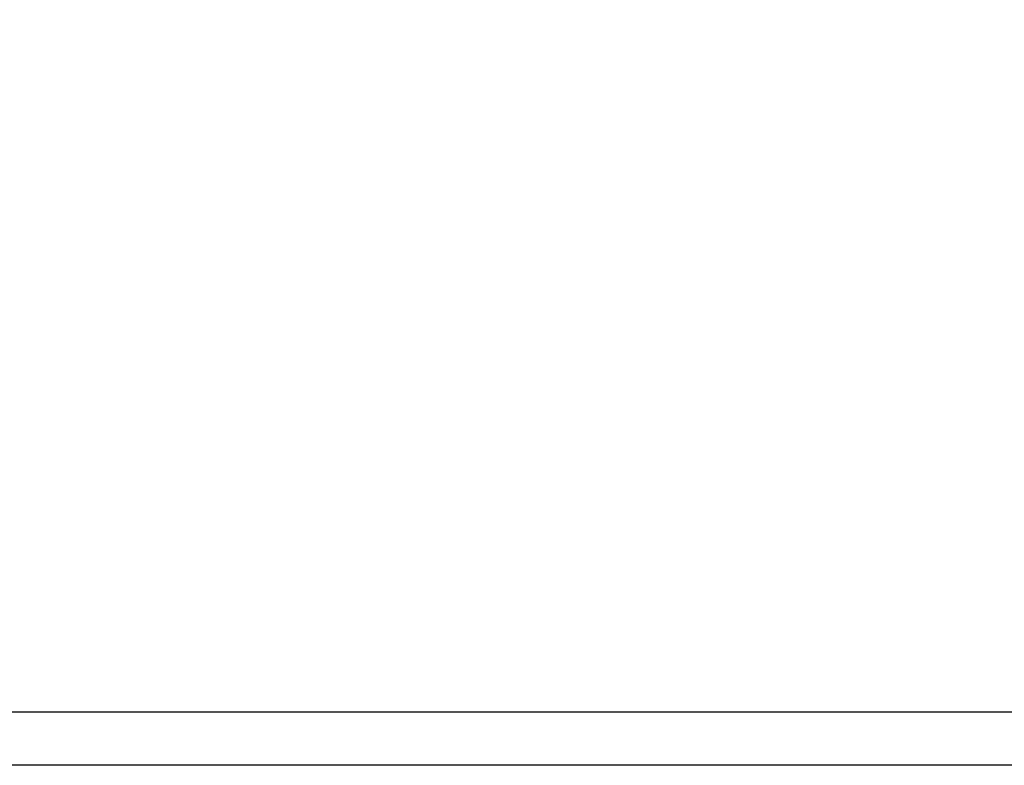
# Model space of a CAD drawing. Units: millimetres. Extents: x 24 to 867, y 24 to 606.
# Drawn here: x 514 to 527, y 459 to 468 of the extents above; entities that cross this region are included whole.
import ezdxf

# ---------------------------------------------------------------- set-up
doc = ezdxf.new("R2010")
doc.units = ezdxf.units.MM
doc.header["$LTSCALE"] = 3
doc.layers.add('Dimension (ISO)', color=7, linetype='Continuous', lineweight=18, true_color=0x00003f)
doc.layers.add('Visible (ISO)', color=7, linetype='Continuous', lineweight=25, true_color=0x00003f)
doc.styles.add('Samuel Heath (ISO)', font='tahoma.ttf')
doc.dimstyles.new('Samuel Heath (ISO)', dxfattribs={"dimscale": 3, "dimtxt": 3, "dimasz": 2.5, "dimexe": 1, "dimexo": 1.5, "dimgap": 0.762, "dimtad": 0, "dimtih": 1, "dimtoh": 1, "dimrnd": 1e-08, "dimzin": 0, "dimdsep": 46, "dimtxsty": 'Samuel Heath (ISO)', "dimcen": 0.09, "dimdle": 10, "dimclrd": 256, "dimclre": 256, "dimclrt": 256, "dimazin": 0, "dimtfac": 1, "dimtmove": 0, "dimatfit": 3, "dimfxl": 0, "dimtolj": 1, "dimtzin": 0, "dimlwd": 15, "dimlwe": 15, "dimarcsym": 0})

# ---------------------------------------------------------------- blocks, each defined once
blk = doc.blocks.new('*D12')
at = {"layer": 'Defpoints', "color": 0, "transparency": 16777216}
for p in [(505.928, 477.805), (437.215, 426.57), (533.775, 426.57)]:
    blk.add_point(p, dxfattribs=at)
at = {"layer": 'Dimension (ISO)', "color": 176, "lineweight": 15, "true_color": 0x000080, "transparency": 16777216}
for p, q in [((501.428, 477.805), (434.215, 477.805)), ((437.215, 470.305), (437.215, 459.161)), ((437.215, 434.07), (437.215, 445.214)), ((529.275, 426.57), (434.215, 426.57))]:
    blk.add_line(p, q, dxfattribs=at)
at = {"layer": 'Dimension (ISO)', "color": 176, "true_color": 0x000080, "transparency": 16777216}
for points in [[(435.965, 470.305), (438.465, 470.305), (437.215, 477.805)], [(435.965, 434.07), (438.465, 434.07), (437.215, 426.57)]]:
    blk.add_solid(points, dxfattribs=at)
at = {"layer": 'Dimension (ISO)', "color": 176, "lineweight": 18, "true_color": 0x000080, "transparency": 16777216, "insert": (437.215, 456.875), "char_height": 9, "attachment_point": 2, "style": 'Samuel Heath (ISO)'}
blk.add_mtext('\\A1;51.24', dxfattribs=at)

msp = doc.modelspace()

# ---------------------------------------------------------------- linework, layer by layer
at = {"layer": 'Visible (ISO)'}
for p, q in [((507.5924, 459.6019), (559.9584, 459.6019)), ((559.2735, 458.9171), (508.2773, 458.9171))]:
    msp.add_line(p, q, dxfattribs=at)

# ---------------------------------------------------------------- dimensions: what is measured, and where the dimension line sits
at = {"layer": 'Dimension (ISO)', "color": 176, "lineweight": 18, "true_color": 0x000080}
dim = msp.add_linear_dim(base=(437.2154, 426.57), p1=(505.928, 477.8052), p2=(533.7754, 426.57), angle=270, dimstyle='Samuel Heath (ISO)', override={"dimgap": 0.762, "dimdec": 2, "dimtol": 0, "dimlim": 0, "dimtp": 0, "dimtm": 0, "dimtdec": 2, "dimtofl": 0, "dimatfit": 1}, dxfattribs=at)
dim.commit()
dim.dimension.update_dxf_attribs({"geometry": '*D12', "text_midpoint": (437.2154, 452.1876), "dimtype": 160})

doc.saveas('drawing.dxf')
